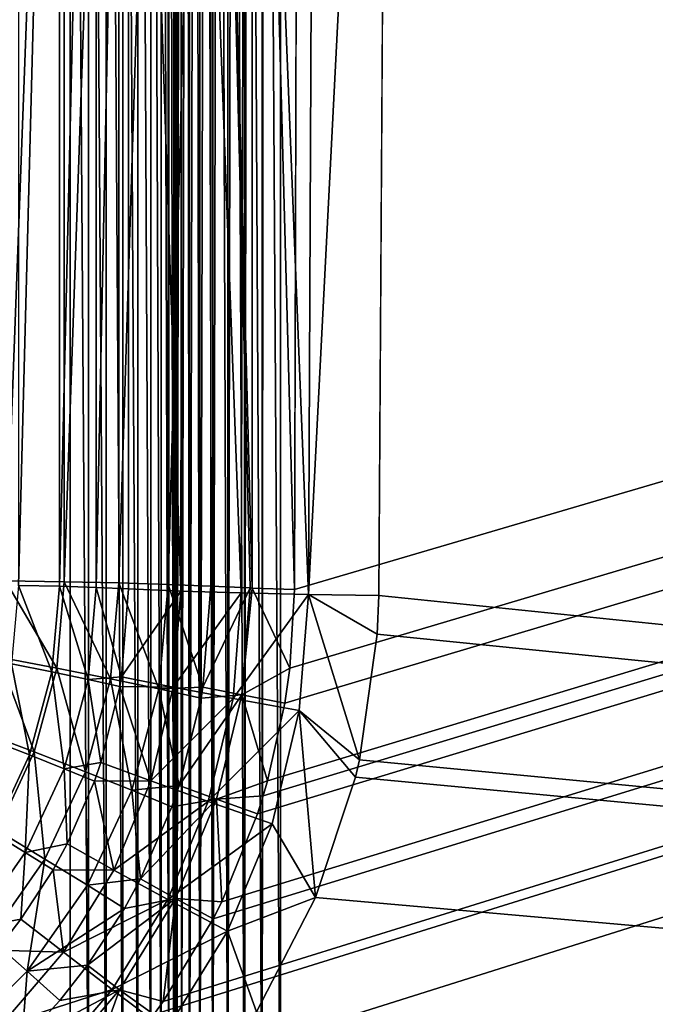
# Model space of a CAD drawing. Extents: x 0 to 475, y 0 to 366.
# Drawn here: x 256 to 262, y 42 to 51 of the extents above; entities that cross this region are included whole.
import ezdxf

# ---------------------------------------------------------------- set-up
doc = ezdxf.new("R2010")
doc.units = 0

msp = doc.modelspace()

# ---------------------------------------------------------------- linework, layer by layer
for points in [[(457, 10.00001, 430), (457, 362, 430), (17.99999, 10.00001, 430)], [(17.99999, 10.00001, 430), (457, 362, 430), (17.99999, 362, 430)], [(470, 356), (239.149704, 47.355679), (237.5, 47.5)], [(470, 356), (237.5, 47.5), (312.862305, 156.500504)], [(240.749207, 46.927078), (239.149704, 47.355679), (470, 356)], [(470, 356), (242.25, 46.227249), (240.749207, 46.927078)], [(470, 356), (243.606506, 45.277431), (242.25, 46.227249)], [(244.777405, 44.10648), (243.606506, 45.277431), (470, 356)], [(470, 356), (245.727203, 42.75), (244.777405, 44.10648)], [(470, 356), (246.427094, 41.249199), (245.727203, 42.75)], [(470, 16), (246.427094, 41.249199), (470, 356)], [(312.862305, 156.500504), (237.5, 47.5), (311.999512, 155.637695)], [(237.5, 47.5), (311, 154.937805), (311.999512, 155.637695)], [(237.5, 47.5), (309.894104, 154.422195), (311, 154.937805)], [(308.715515, 154.106293), (309.894104, 154.422195), (237.5, 47.5)], [(237.5, 47.5), (307.5, 154), (308.715515, 154.106293)], [(237.5, 47.5), (167.5, 154), (307.5, 154)], [(13.49999, 105.625099, 446.995514), (461.5, 105.625099, 446.995514), (13.49999, 25.30044, 443.982513)], [(13.49999, 25.30044, 443.982513), (461.5, 105.625099, 446.995514), (461.5, 25.30044, 443.982513)], [(461.5, 25.150539, 446.97879), (256.387512, 41.023151, 447.733612), (461.5, 105.550102, 449.994507)], [(461.5, 105.550102, 449.994507), (256.387512, 41.023151, 447.733612), (257.096313, 41.84544, 447.770599)], [(461.5, 105.550102, 449.994507), (257.096313, 41.84544, 447.770599), (257.183289, 41.96674, 447.776001)], [(257.183289, 41.96674, 447.776001), (257.6604, 42.754261, 447.811188), (461.5, 105.550102, 449.994507)], [(461.5, 105.550102, 449.994507), (257.6604, 42.754261, 447.811188), (257.741394, 42.915722, 447.81839)], [(461.5, 105.550102, 449.994507), (257.724915, 68.073738, 448.839203), (461.5, 25.150539, 446.97879)], [(461.5, 105.550102, 449.994507), (257.741394, 42.915722, 447.81839), (258.082306, 43.75346, 447.855499)], [(258.082306, 43.75346, 447.855499), (258.136902, 43.924999, 447.863098), (461.5, 105.550102, 449.994507)], [(461.5, 105.550102, 449.994507), (258.136902, 43.924999, 447.863098), (258.178711, 44.068192, 447.869507)], [(461.5, 105.550102, 449.994507), (258.178711, 44.068192, 447.869507), (258.342804, 44.807369, 447.902008)], [(258.342804, 44.807369, 447.902008), (258.389313, 45.139042, 447.916504), (461.5, 105.550102, 449.994507)], [(461.5, 105.550102, 449.994507), (258.389313, 45.139042, 447.916504), (258.434814, 45.890141, 447.94931)], [(461.5, 105.550102, 449.994507), (258.434814, 45.890141, 447.94931), (258.476196, 60.877441, 448.567291)], [(461.5, 105.512703, 451.49411), (259.332214, 60.81855, 450.066193), (461.5, 25.075581, 448.476898)], [(461.5, 25.150539, 446.97879), (257.724915, 68.073738, 448.839203), (257.983612, 67.57444, 448.820892)], [(461.5, 25.150539, 446.97879), (257.983612, 67.57444, 448.820892), (258.161896, 67.035599, 448.800995)], [(258.161896, 67.035599, 448.800995), (258.281891, 66.323608, 448.774597), (461.5, 25.150539, 446.97879)], [(461.5, 25.150539, 446.97879), (258.281891, 66.323608, 448.774597), (258.299988, 65.90918, 448.759094)], [(257.299988, 65.539787, 447.386902), (257.299988, 40.065929, 446.689301), (257.299988, 65.946503, 447.759796)], [(257.299988, 65.946503, 447.759796), (257.299988, 40.065929, 446.689301), (257.312286, 65.940659, 447.916107)], [(257.312286, 65.940659, 447.916107), (257.299988, 40.065929, 446.689301), (257.315186, 40.05806, 446.862793)], [(257.312286, 65.940659, 447.916107), (257.315186, 40.05806, 446.862793), (257.315186, 65.940018, 447.933289)], [(257.315186, 65.940018, 447.933289), (257.315186, 40.05806, 446.862793), (257.348907, 65.934959, 448.068604)], [(257.348907, 65.934959, 448.068604), (257.315186, 40.05806, 446.862793), (257.360291, 40.050419, 447.031006)], [(257.348907, 65.934959, 448.068604), (257.360291, 40.050419, 447.031006), (257.360291, 65.933731, 448.101593)], [(257.360291, 65.933731, 448.101593), (257.360291, 40.050419, 447.031006), (257.408997, 65.92955, 448.213501)], [(257.408997, 65.92955, 448.213501), (257.360291, 40.050419, 447.031006), (257.43399, 40.043251, 447.188812)], [(257.408997, 65.92955, 448.213501), (257.43399, 40.043251, 447.188812), (257.43399, 65.927841, 448.259491)], [(257.43399, 65.927841, 448.259491), (257.43399, 40.043251, 447.188812), (257.490997, 65.924561, 448.347198)], [(257.490997, 65.924561, 448.347198), (257.43399, 40.043251, 447.188812), (257.533997, 40.036781, 447.33139)], [(257.490997, 65.924561, 448.347198), (257.533997, 40.036781, 447.33139), (257.533997, 65.922508, 448.402191)], [(257.533997, 65.922508, 448.402191), (257.533997, 40.036781, 447.33139), (257.592896, 65.920113, 448.4664)], [(257.592896, 65.920113, 448.4664), (257.533997, 40.036781, 447.33139), (257.657196, 40.031189, 447.45459)], [(257.592896, 65.920113, 448.4664), (257.657196, 40.031189, 447.45459), (257.657196, 65.917923, 448.525299)], [(257.657196, 65.917923, 448.525299), (257.657196, 40.031189, 447.45459), (257.712189, 65.916313, 448.568298)], [(257.712189, 65.916313, 448.568298), (257.657196, 40.031189, 447.45459), (257.799988, 40.026649, 447.554413)], [(257.712189, 65.916313, 448.568298), (257.799988, 40.026649, 447.554413), (257.799988, 65.914177, 448.625214)], [(257.799988, 65.914177, 448.625214), (257.799988, 40.026649, 447.554413), (257.846008, 65.913254, 448.650208)], [(257.846008, 65.913254, 448.650208), (257.799988, 40.026649, 447.554413), (257.958008, 40.023312, 447.627991)], [(257.846008, 65.913254, 448.650208), (257.958008, 40.023312, 447.627991), (257.958008, 65.91143, 448.698792)], [(257.958008, 65.91143, 448.698792), (257.958008, 40.023312, 447.627991), (257.990997, 65.911011, 448.710205)], [(257.990997, 65.911011, 448.710205), (257.958008, 40.023312, 447.627991), (258.126312, 40.021271, 447.673096)], [(257.990997, 65.911011, 448.710205), (258.126312, 40.021271, 447.673096), (258.126312, 65.909752, 448.743896)], [(258.126312, 65.909752, 448.743896), (258.126312, 40.021271, 447.673096), (258.143585, 65.909653, 448.746796)], [(258.143585, 65.909653, 448.746796), (258.126312, 40.021271, 447.673096), (258.299988, 40.020592, 447.688293)], [(258.143585, 65.909653, 448.746796), (258.299988, 40.020592, 447.688293), (258.299988, 65.90918, 448.759094)], [(461.5, 25.150539, 446.97879), (258.299988, 65.90918, 448.759094), (258.299988, 40.020592, 447.688293)], [(218.699997, 65.566071, 446.387207), (218.699997, 40.490608, 445.4151), (256.299988, 65.566071, 446.387207)], [(256.299988, 65.566071, 446.387207), (218.699997, 40.490608, 445.4151), (256.299988, 40.490608, 445.4151)], [(256.299988, 65.566071, 446.387207), (256.299988, 40.490608, 445.4151), (256.473602, 40.489819, 445.430206)], [(256.299988, 65.566071, 446.387207), (256.473602, 40.489819, 445.430206), (256.473602, 65.565681, 446.402405)], [(256.473602, 65.565681, 446.402405), (256.473602, 40.489819, 445.430206), (256.641998, 40.487511, 445.475311)], [(256.473602, 65.565681, 446.402405), (256.641998, 40.487511, 445.475311), (256.641998, 65.564491, 446.44751)], [(256.641998, 65.564491, 446.44751), (256.641998, 40.487511, 445.475311), (256.799988, 40.483742, 445.548889)], [(256.641998, 65.564491, 446.44751), (256.799988, 40.483742, 445.548889), (256.799988, 65.562553, 446.521088)], [(256.799988, 65.562553, 446.521088), (256.799988, 40.483742, 445.548889), (256.94281, 40.47863, 445.648712)], [(256.799988, 65.562553, 446.521088), (256.94281, 40.47863, 445.648712), (256.94281, 65.559921, 446.621094)], [(256.94281, 65.559921, 446.621094), (256.94281, 40.47863, 445.648712), (257.06601, 40.472328, 445.77179)], [(256.94281, 65.559921, 446.621094), (257.06601, 40.472328, 445.77179), (257.06601, 65.556679, 446.744293)], [(257.06601, 65.556679, 446.744293), (257.06601, 40.472328, 445.77179), (257.165985, 40.465012, 445.914398)], [(257.06601, 65.556679, 446.744293), (257.165985, 40.465012, 445.914398), (257.165985, 65.55294, 446.886993)], [(257.165985, 65.55294, 446.886993), (257.165985, 40.465012, 445.914398), (257.239685, 40.456921, 446.072205)], [(257.165985, 65.55294, 446.886993), (257.239685, 40.456921, 446.072205), (257.239685, 65.548782, 447.045013)], [(257.239685, 65.548782, 447.045013), (257.239685, 40.456921, 446.072205), (257.28479, 40.448311, 446.240295)], [(257.239685, 65.548782, 447.045013), (257.28479, 40.448311, 446.240295), (257.28479, 65.54435, 447.213287)], [(257.28479, 65.54435, 447.213287), (257.28479, 40.448311, 446.240295), (257.299988, 40.439411, 446.413696)], [(257.28479, 65.54435, 447.213287), (257.299988, 40.439411, 446.413696), (257.299988, 65.539787, 447.386902)], [(257.299988, 40.439411, 446.413696), (257.299988, 40.065929, 446.689301), (257.299988, 65.539787, 447.386902)], [(256.243103, 60.95229, 446.662292), (255.684402, 45.9725, 445.85321), (255.684402, 60.96093, 446.442108)], [(256.243103, 60.95229, 446.662292), (256.243103, 45.963848, 446.073395), (255.684402, 45.9725, 445.85321)], [(255.807297, 60.91695, 447.561707), (255.807297, 45.928509, 446.972809), (256.196899, 60.908058, 447.787689)], [(256.762512, 60.940441, 446.963715), (256.243103, 45.963848, 446.073395), (256.243103, 60.95229, 446.662292)], [(256.762512, 60.940441, 446.963715), (256.762512, 45.952011, 446.374786), (256.243103, 45.963848, 446.073395)], [(257.230988, 60.925678, 447.339386), (256.762512, 45.952011, 446.374786), (256.762512, 60.940441, 446.963715)], [(257.230988, 60.925678, 447.339386), (257.230988, 45.93726, 446.750488), (256.762512, 45.952011, 446.374786)], [(257.637787, 60.908329, 447.780914), (257.230988, 45.93726, 446.750488), (257.230988, 60.925678, 447.339386)], [(256.196899, 60.908058, 447.787689), (255.807297, 45.928509, 446.972809), (256.196899, 45.919628, 447.198792)], [(256.196899, 60.908058, 447.787689), (256.196899, 45.919628, 447.198792), (256.548187, 60.896992, 448.069489)], [(256.548187, 60.896992, 448.069489), (256.196899, 45.919628, 447.198792), (256.548187, 45.908569, 447.480591)], [(256.548187, 60.896992, 448.069489), (256.548187, 45.908569, 447.480591), (256.853302, 60.88398, 448.400604)], [(256.853302, 60.88398, 448.400604), (256.548187, 45.908569, 447.480591), (256.853302, 45.89555, 447.811707)], [(257.352905, 45.874249, 448.353607), (257.37149, 60.862019, 448.959808), (256.853302, 60.88398, 448.400604)], [(257.352905, 45.874249, 448.353607), (256.853302, 60.88398, 448.400604), (256.853302, 45.89555, 447.811707)], [(257.637787, 60.908329, 447.780914), (257.637787, 45.919899, 447.191986), (257.230988, 45.93726, 446.750488)], [(257.928192, 45.856152, 448.814514), (257.37149, 60.862019, 448.959808), (257.352905, 45.874249, 448.353607)], [(257.928192, 45.856152, 448.814514), (257.970215, 60.843472, 449.431885), (257.37149, 60.862019, 448.959808)], [(258.030396, 60.891571, 448.207489), (258.030487, 45.90313, 447.618805), (257.637787, 60.908329, 447.780914)], [(257.637787, 60.908329, 447.780914), (258.030487, 45.90313, 447.618805), (258.01181, 45.90382, 447.601196)], [(257.637787, 60.908329, 447.780914), (258.01181, 45.90382, 447.601196), (257.637787, 45.919899, 447.191986)], [(258.566101, 45.841629, 449.183899), (257.970215, 60.843472, 449.431885), (257.928192, 45.856152, 448.814514)], [(258.566101, 45.841629, 449.183899), (258.634888, 60.828789, 449.805298), (257.970215, 60.843472, 449.431885)], [(258.476196, 60.877441, 448.567291), (258.434814, 45.890141, 447.94931), (258.030396, 60.891571, 448.207489)], [(258.030396, 60.891571, 448.207489), (258.434814, 45.890141, 447.94931), (258.030487, 45.90313, 447.618805)], [(259.332214, 60.81855, 450.066193), (258.634888, 60.828789, 449.805298), (258.566101, 45.841629, 449.183899)], [(258.566101, 45.841629, 449.183899), (259.235596, 45.831249, 449.448212), (259.332214, 60.81855, 450.066193)], [(461.5, 25.075581, 448.476898), (259.332214, 60.81855, 450.066193), (259.235596, 45.831249, 449.448212)], [(255.684402, 45.9725, 445.85321), (256.171112, 45.14085, 446.041107), (255.620804, 45.246449, 445.824585)], [(256.243103, 45.963848, 446.073395), (256.171112, 45.14085, 446.041107), (255.684402, 45.9725, 445.85321)], [(256.12561, 45.104649, 447.166809), (255.807297, 45.928509, 446.972809), (255.741898, 45.181129, 446.94339)], [(256.196899, 45.919628, 447.198792), (255.807297, 45.928509, 446.972809), (256.12561, 45.104649, 447.166809)], [(256.243103, 45.963848, 446.073395), (256.682587, 45.038879, 446.338898), (256.171112, 45.14085, 446.041107)], [(256.762512, 45.952011, 446.374786), (256.682587, 45.038879, 446.338898), (256.243103, 45.963848, 446.073395)], [(256.762512, 45.952011, 446.374786), (257.14389, 44.942841, 446.711395), (256.682587, 45.038879, 446.338898)], [(257.230988, 45.93726, 446.750488), (257.14389, 44.942841, 446.711395), (256.762512, 45.952011, 446.374786)], [(257.230988, 45.93726, 446.750488), (257.562195, 44.96048, 447.154297), (257.14389, 44.942841, 446.711395)], [(257.637787, 45.919899, 447.191986), (257.562195, 44.96048, 447.154297), (257.230988, 45.93726, 446.750488)], [(256.471497, 45.032619, 447.446106), (256.196899, 45.919628, 447.198792), (256.12561, 45.104649, 447.166809)], [(256.548187, 45.908569, 447.480591), (256.196899, 45.919628, 447.198792), (256.471497, 45.032619, 447.446106)], [(256.787415, 45.058739, 447.778809), (256.548187, 45.908569, 447.480591), (256.471497, 45.032619, 447.446106)], [(256.853302, 45.89555, 447.811707), (256.548187, 45.908569, 447.480591), (256.787415, 45.058739, 447.778809)], [(256.787415, 45.058739, 447.778809), (257.352905, 45.874249, 448.353607), (256.853302, 45.89555, 447.811707)], [(257.280792, 44.95937, 448.317688), (257.352905, 45.874249, 448.353607), (256.787415, 45.058739, 447.778809)], [(257.280792, 44.95937, 448.317688), (257.928192, 45.856152, 448.814514), (257.352905, 45.874249, 448.353607)], [(257.848999, 44.851349, 448.775085), (257.928192, 45.856152, 448.814514), (257.280792, 44.95937, 448.317688)], [(258.01181, 45.90382, 447.601196), (257.562195, 44.96048, 447.154297), (257.637787, 45.919899, 447.191986)], [(258.01181, 45.90382, 447.601196), (257.931702, 44.885929, 447.561188), (257.562195, 44.96048, 447.154297)], [(257.848999, 44.851349, 448.775085), (258.566101, 45.841629, 449.183899), (257.928192, 45.856152, 448.814514)], [(258.479095, 44.737099, 449.140503), (258.566101, 45.841629, 449.183899), (257.848999, 44.851349, 448.775085)], [(258.030487, 45.90313, 447.618805), (257.931702, 44.885929, 447.561188), (258.01181, 45.90382, 447.601196)], [(258.030487, 45.90313, 447.618805), (258.389313, 45.139042, 447.916504), (257.931702, 44.885929, 447.561188)], [(258.434814, 45.890141, 447.94931), (258.389313, 45.139042, 447.916504), (258.030487, 45.90313, 447.618805)], [(258.479095, 44.737099, 449.140503), (259.052704, 44.26749, 449.3797), (258.566101, 45.841629, 449.183899)], [(259.22171, 45.46307, 449.432098), (259.235596, 45.831249, 449.448212), (258.566101, 45.841629, 449.183899)], [(259.22171, 45.46307, 449.432098), (258.566101, 45.841629, 449.183899), (259.052704, 44.26749, 449.3797)], [(461.5, 25.075581, 448.476898), (259.235596, 45.831249, 449.448212), (259.22171, 45.46307, 449.432098)], [(259.22171, 45.46307, 449.432098), (259.052704, 44.26749, 449.3797), (461.5, 25.075581, 448.476898)], [(255.620804, 45.246449, 445.824585), (255.957108, 44.342861, 446.009705), (255.432007, 44.542461, 445.796997)], [(255.913696, 44.31443, 447.135712), (255.741898, 45.181129, 446.94339), (255.547607, 44.456451, 446.914886)], [(256.171112, 45.14085, 446.041107), (255.957108, 44.342861, 446.009705), (255.620804, 45.246449, 445.824585)], [(256.12561, 45.104649, 447.166809), (255.741898, 45.181129, 446.94339), (255.913696, 44.31443, 447.135712)], [(256.243805, 44.1833, 447.412811), (256.12561, 45.104649, 447.166809), (255.913696, 44.31443, 447.135712)], [(256.171112, 45.14085, 446.041107), (256.44519, 44.1535, 446.304108), (255.957108, 44.342861, 446.009705)], [(256.471497, 45.032619, 447.446106), (256.12561, 45.104649, 447.166809), (256.243805, 44.1833, 447.412811)], [(256.682587, 45.038879, 446.338898), (256.44519, 44.1535, 446.304108), (256.171112, 45.14085, 446.041107)], [(258.389313, 45.139042, 447.916504), (258.342804, 44.807369, 447.902008), (257.931702, 44.885929, 447.561188)], [(256.243805, 44.1833, 447.412811), (256.591309, 44.24255, 447.746796), (256.471497, 45.032619, 447.446106)], [(256.682587, 45.038879, 446.338898), (256.885315, 43.978661, 446.673492), (256.44519, 44.1535, 446.304108)], [(256.787415, 45.058739, 447.778809), (256.471497, 45.032619, 447.446106), (256.772003, 44.966671, 447.775208)], [(256.772003, 44.966671, 447.775208), (256.471497, 45.032619, 447.446106), (256.591309, 44.24255, 447.746796)], [(257.14389, 44.942841, 446.711395), (256.885315, 43.978661, 446.673492), (256.682587, 45.038879, 446.338898)], [(256.787415, 45.058739, 447.778809), (256.772003, 44.966671, 447.775208), (257.280792, 44.95937, 448.317688)], [(256.772003, 44.966671, 447.775208), (256.591309, 44.24255, 447.746796), (257.066406, 44.067009, 448.282593)], [(257.280792, 44.95937, 448.317688), (256.772003, 44.966671, 447.775208), (257.066406, 44.067009, 448.282593)], [(257.14389, 44.942841, 446.711395), (257.337402, 44.024681, 447.117493), (256.885315, 43.978661, 446.673492)], [(257.280792, 44.95937, 448.317688), (257.066406, 44.067009, 448.282593), (257.848999, 44.851349, 448.775085)], [(257.562195, 44.96048, 447.154297), (257.544586, 44.854912, 447.150208), (257.14389, 44.942841, 446.711395)], [(257.544586, 44.854912, 447.150208), (257.337402, 44.024681, 447.117493), (257.14389, 44.942841, 446.711395)], [(257.931702, 44.885929, 447.561188), (257.544586, 44.854912, 447.150208), (257.562195, 44.96048, 447.154297)], [(257.848999, 44.851349, 448.775085), (257.066406, 44.067009, 448.282593), (257.613495, 43.871269, 448.736511)], [(257.693115, 43.893101, 447.522186), (257.337402, 44.024681, 447.117493), (257.931702, 44.885929, 447.561188)], [(257.931702, 44.885929, 447.561188), (257.337402, 44.024681, 447.117493), (257.544586, 44.854912, 447.150208)], [(257.848999, 44.851349, 448.775085), (257.613495, 43.871269, 448.736511), (258.479095, 44.737099, 449.140503)], [(257.931702, 44.885929, 447.561188), (258.178711, 44.068192, 447.869507), (257.693115, 43.893101, 447.522186)], [(257.931702, 44.885929, 447.561188), (258.342804, 44.807369, 447.902008), (258.178711, 44.068192, 447.869507)], [(258.479095, 44.737099, 449.140503), (257.613495, 43.871269, 448.736511), (258.220306, 43.65976, 449.098206)], [(258.479095, 44.737099, 449.140503), (258.220306, 43.65976, 449.098206), (258.634613, 42.95702, 449.321686)], [(258.634613, 42.95702, 449.321686), (259.013794, 44.101662, 449.372406), (258.479095, 44.737099, 449.140503)], [(259.013794, 44.101662, 449.372406), (259.052704, 44.26749, 449.3797), (258.479095, 44.737099, 449.140503)], [(255.957108, 44.342861, 446.009705), (255.607697, 43.59412, 445.980286), (255.432007, 44.542461, 445.796997)], [(255.913696, 44.31443, 447.135712), (255.547607, 44.456451, 446.914886), (255.567596, 43.57299, 447.106598)], [(255.957108, 44.342861, 446.009705), (256.057495, 43.322762, 446.271515), (255.607697, 43.59412, 445.980286)], [(256.44519, 44.1535, 446.304108), (256.057495, 43.322762, 446.271515), (255.957108, 44.342861, 446.009705)], [(255.871902, 43.386398, 447.3815), (255.913696, 44.31443, 447.135712), (255.567596, 43.57299, 447.106598)], [(256.243805, 44.1833, 447.412811), (255.913696, 44.31443, 447.135712), (255.871902, 43.386398, 447.3815)], [(256.243805, 44.1833, 447.412811), (256.530487, 44.06601, 447.739807), (256.591309, 44.24255, 447.746796)], [(256.591309, 44.24255, 447.746796), (256.530487, 44.06601, 447.739807), (257.066406, 44.067009, 448.282593)], [(461.5, 25.075581, 448.476898), (259.052704, 44.26749, 449.3797), (259.013794, 44.101662, 449.372406)], [(255.871902, 43.386398, 447.3815), (256.269897, 43.46706, 447.716309), (256.243805, 44.1833, 447.412811)], [(256.44519, 44.1535, 446.304108), (256.463196, 43.073978, 446.638), (256.057495, 43.322762, 446.271515)], [(256.269897, 43.46706, 447.716309), (256.530487, 44.06601, 447.739807), (256.243805, 44.1833, 447.412811)], [(256.885315, 43.978661, 446.673492), (256.463196, 43.073978, 446.638), (256.44519, 44.1535, 446.304108)], [(256.530487, 44.06601, 447.739807), (256.269897, 43.46706, 447.716309), (256.714996, 43.219151, 448.249298)], [(257.066406, 44.067009, 448.282593), (256.530487, 44.06601, 447.739807), (256.714996, 43.219151, 448.249298)], [(257.066406, 44.067009, 448.282593), (256.714996, 43.219151, 448.249298), (257.613495, 43.871269, 448.736511)], [(257.693115, 43.893101, 447.522186), (258.178711, 44.068192, 447.869507), (258.136902, 43.924999, 447.863098)], [(461.5, 25.075581, 448.476898), (259.013794, 44.101662, 449.372406), (258.634613, 42.95702, 449.321686)], [(256.885315, 43.978661, 446.673492), (256.968811, 43.13554, 447.082611), (256.463196, 43.073978, 446.638)], [(257.337402, 44.024681, 447.117493), (257.267609, 43.822269, 447.109589), (256.885315, 43.978661, 446.673492)], [(257.267609, 43.822269, 447.109589), (256.968811, 43.13554, 447.082611), (256.885315, 43.978661, 446.673492)], [(257.693115, 43.893101, 447.522186), (257.267609, 43.822269, 447.109589), (257.337402, 44.024681, 447.117493)], [(257.613495, 43.871269, 448.736511), (256.714996, 43.219151, 448.249298), (257.227509, 42.940079, 448.700012)], [(257.302094, 42.94978, 447.485107), (256.968811, 43.13554, 447.082611), (257.693115, 43.893101, 447.522186)], [(256.968811, 43.13554, 447.082611), (257.267609, 43.822269, 447.109589), (257.693115, 43.893101, 447.522186)], [(257.613495, 43.871269, 448.736511), (257.227509, 42.940079, 448.700012), (258.220306, 43.65976, 449.098206)], [(257.302094, 42.94978, 447.485107), (257.693115, 43.893101, 447.522186), (257.741394, 42.915722, 447.81839)], [(257.693115, 43.893101, 447.522186), (258.136902, 43.924999, 447.863098), (258.082306, 43.75346, 447.855499)], [(257.741394, 42.915722, 447.81839), (257.693115, 43.893101, 447.522186), (258.082306, 43.75346, 447.855499)], [(255.531296, 42.571918, 446.242004), (255.607697, 43.59412, 445.980286), (256.057495, 43.322762, 446.271515)], [(258.220306, 43.65976, 449.098206), (257.227509, 42.940079, 448.700012), (257.79599, 42.636139, 449.058014)], [(258.634613, 42.95702, 449.321686), (258.220306, 43.65976, 449.098206), (257.79599, 42.636139, 449.058014)], [(255.871902, 43.386398, 447.3815), (255.567596, 43.57299, 447.106598), (255.367203, 42.666119, 447.35321)], [(255.871902, 43.386398, 447.3815), (256.136108, 43.22094, 447.706604), (256.269897, 43.46706, 447.716309)], [(256.269897, 43.46706, 447.716309), (256.136108, 43.22094, 447.706604), (256.714996, 43.219151, 448.249298)], [(255.367203, 42.666119, 447.35321), (255.830902, 42.751362, 447.688202), (255.871902, 43.386398, 447.3815)], [(255.531296, 42.571918, 446.242004), (256.057495, 43.322762, 446.271515), (255.890198, 42.256302, 446.605804)], [(255.830902, 42.751362, 447.688202), (256.136108, 43.22094, 447.706604), (255.871902, 43.386398, 447.3815)], [(255.890198, 42.256302, 446.605804), (256.057495, 43.322762, 446.271515), (256.463196, 43.073978, 446.638)], [(256.136108, 43.22094, 447.706604), (255.830902, 42.751362, 447.688202), (256.235107, 42.436668, 448.218597)], [(256.714996, 43.219151, 448.249298), (256.136108, 43.22094, 447.706604), (256.235107, 42.436668, 448.218597)], [(256.714996, 43.219151, 448.249298), (256.235107, 42.436668, 448.218597), (257.227509, 42.940079, 448.700012)], [(256.968811, 43.13554, 447.082611), (256.815491, 42.853371, 447.071503), (256.463196, 43.073978, 446.638)], [(256.815491, 42.853371, 447.071503), (256.968811, 43.13554, 447.082611), (257.302094, 42.94978, 447.485107)], [(256.463196, 43.073978, 446.638), (256.815491, 42.853371, 447.071503), (255.890198, 42.256302, 446.605804)], [(257.227509, 42.940079, 448.700012), (256.235107, 42.436668, 448.218597), (256.7005, 42.080688, 448.666199)], [(256.768188, 42.079208, 447.450897), (256.465607, 42.31498, 447.050293), (257.302094, 42.94978, 447.485107)], [(257.302094, 42.94978, 447.485107), (256.465607, 42.31498, 447.050293), (256.815491, 42.853371, 447.071503)], [(257.227509, 42.940079, 448.700012), (256.7005, 42.080688, 448.666199), (257.79599, 42.636139, 449.058014)], [(257.302094, 42.94978, 447.485107), (257.183289, 41.96674, 447.776001), (256.768188, 42.079208, 447.450897)], [(257.302094, 42.94978, 447.485107), (257.6604, 42.754261, 447.811188), (257.183289, 41.96674, 447.776001)], [(257.741394, 42.915722, 447.81839), (257.6604, 42.754261, 447.811188), (257.302094, 42.94978, 447.485107)], [(258.634613, 42.95702, 449.321686), (257.79599, 42.636139, 449.058014), (258.071014, 41.86927, 449.273193)], [(258.634613, 42.95702, 449.321686), (258.071014, 41.86927, 449.273193), (461.5, 25.075581, 448.476898)], [(255.890198, 42.256302, 446.605804), (256.815491, 42.853371, 447.071503), (256.465607, 42.31498, 447.050293)], [(255.367203, 42.666119, 447.35321), (255.600906, 42.45713, 447.676605), (255.830902, 42.751362, 447.688202)], [(256.235107, 42.436668, 448.218597), (255.830902, 42.751362, 447.688202), (255.600906, 42.45713, 447.676605)], [(255.890198, 42.256302, 446.605804), (255.183807, 41.550461, 446.578094), (255.531296, 42.571918, 446.242004)], [(257.79599, 42.636139, 449.058014), (256.7005, 42.080688, 448.666199), (257.216614, 41.691471, 449.020813)], [(258.071014, 41.86927, 449.273193), (257.79599, 42.636139, 449.058014), (257.216614, 41.691471, 449.020813)], [(256.235107, 42.436668, 448.218597), (255.600906, 42.45713, 447.676605), (255.638596, 41.738838, 448.191193)], [(255.638596, 41.738838, 448.191193), (256.7005, 42.080688, 448.666199), (256.235107, 42.436668, 448.218597)], [(255.890198, 42.256302, 446.605804), (256.465607, 42.31498, 447.050293), (256.201813, 41.977638, 447.037109)], [(256.768188, 42.079208, 447.450897), (256.201813, 41.977638, 447.037109), (256.465607, 42.31498, 447.050293)], [(255.890198, 42.256302, 446.605804), (255.840103, 41.583172, 447.021606), (255.183807, 41.550461, 446.578094)], [(256.201813, 41.977638, 447.037109), (255.840103, 41.583172, 447.021606), (255.890198, 42.256302, 446.605804)], [(256.04541, 41.314259, 448.636108), (256.7005, 42.080688, 448.666199), (255.638596, 41.738838, 448.191193)], [(256.104614, 41.302799, 447.42041), (255.840103, 41.583172, 447.021606), (256.768188, 42.079208, 447.450897)], [(255.840103, 41.583172, 447.021606), (256.201813, 41.977638, 447.037109), (256.768188, 42.079208, 447.450897)], [(256.04541, 41.314259, 448.636108), (257.216614, 41.691471, 449.020813), (256.7005, 42.080688, 448.666199)], [(256.768188, 42.079208, 447.450897), (256.387512, 41.023151, 447.733612), (256.104614, 41.302799, 447.42041)], [(256.768188, 42.079208, 447.450897), (257.096313, 41.84544, 447.770599), (256.387512, 41.023151, 447.733612)], [(256.768188, 42.079208, 447.450897), (257.183289, 41.96674, 447.776001), (257.096313, 41.84544, 447.770599)]]:
    msp.add_3dface(points)

doc.saveas('drawing.dxf')
